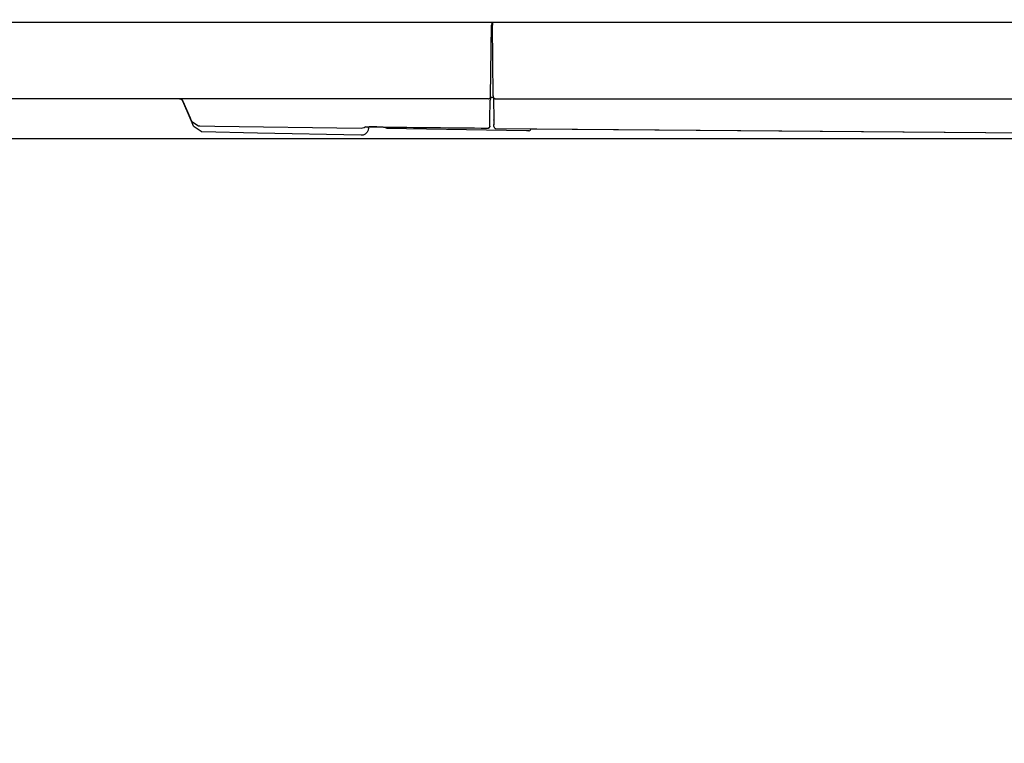
# Model space of a CAD drawing. Extents: x -836 to 1137, y -225 to 1137.
# Drawn here: x -394 to -125, y -205 to -7 of the extents above; entities that cross this region are included whole.
import ezdxf

# ---------------------------------------------------------------- set-up
doc = ezdxf.new("R2010")
doc.units = 0
doc.header["$LTSCALE"] = 20
doc.header["$MEASUREMENT"] = 0
doc.header["$PDMODE"] = 3
doc.header["$PDSIZE"] = -2
doc.layers.get('0').update_dxf_attribs({"linetype": 'CONTINUOUS'})
doc.layers.get('DEFPOINTS').update_dxf_attribs({"linetype": 'CONTINUOUS'})
for name, color, linetype in [('DETAIL', 5, 'CONTINUOUS'), ('OUTLINE', 3, 'CONTINUOUS'), ('SIZE', 30, 'CONTINUOUS')]:
    doc.layers.add(name, color=color, linetype=linetype)
doc.styles.get("Standard").update_dxf_attribs({"font": 'SIMPLEX', "width": 0.9, "bigfont": 'BIGFONT'})
doc.dimstyles.get("Standard").update_dxf_attribs({"dimtxt": 0.18, "dimasz": 0.18, "dimexe": 0.18, "dimexo": 0.0625, "dimgap": 0.09, "dimtad": 0, "dimtih": 1, "dimtoh": 1, "dimdec": 4, "dimzin": 0, "dimdsep": 46, "dimtxsty": 'STANDARD', "dimcen": 0.09, "dimadec": 0, "dimazin": 0, "dimtfac": 1, "dimtdec": 4, "dimtofl": 0, "dimtmove": 0, "dimatfit": 3, "dimfxl": 1, "dimtolj": 1, "dimtzin": 0, "dimarcsym": 0})

# ---------------------------------------------------------------- blocks, each defined once
blk = doc.blocks.new('_DOTBLANK')
at = {"color": 0, "linetype": 'ByBlock'}
blk.add_line((-0.5, 0), (-1, 0), dxfattribs=at)
blk.add_circle((0, 0), 0.5, dxfattribs=at)
blk = doc.blocks.new('*D157')
at = {"layer": 'DEFPOINTS', "color": 0, "linetype": 'Continuous', "transparency": 16777216}
for p in [(-623.89, 105), (-344.07, 105), (-475, 0)]:
    blk.add_point(p, dxfattribs=at)
at = {"layer": 'SIZE', "color": 0, "linetype": 'Continuous', "lineweight": -2, "transparency": 16777216}
for p, q in [((-364.07, 105), (-653.89, 105)), ((-623.89, 95), (-623.89, 10)), ((-495, 0), (-653.89, 0)), ((-623.89, 0), (-623.89, -205.42))]:
    blk.add_line(p, q, dxfattribs=at)
at = {"layer": 'SIZE', "color": 0, "linetype": 'Continuous', "lineweight": -2, "transparency": 16777216, "xscale": 10, "yscale": 10, "zscale": 10}
for p, rotation in [((-623.89, 105), 90), ((-623.89, 0), 270)]:
    blk.add_blockref('_DOTBLANK', p, dxfattribs=dict(at, rotation=rotation))
at = {"layer": 'SIZE', "color": 0, "linetype": 'Continuous', "transparency": 16777216, "insert": (-665.89, -126.85), "char_height": 64, "attachment_point": 5, "rotation": 90}
blk.add_mtext('\\A1;105', dxfattribs=at)
blk = doc.blocks.new('*D164')
at = {"layer": 'DEFPOINTS', "color": 0, "linetype": 'Continuous', "transparency": 16777216}
for p in [(-475, 0), (-751.94, -40), (0, -40)]:
    blk.add_point(p, dxfattribs=at)
at = {"layer": 'SIZE', "color": 0, "linetype": 'Continuous', "lineweight": -2, "transparency": 16777216}
for p, q in [((-495, 0), (-781.94, 0)), ((-751.94, -10), (-751.94, -30)), ((-20, -40), (-781.94, -40)), ((-751.94, -40), (-751.94, -187.04))]:
    blk.add_line(p, q, dxfattribs=at)
at = {"layer": 'SIZE', "color": 0, "linetype": 'Continuous', "lineweight": -2, "transparency": 16777216, "xscale": 10, "yscale": 10, "zscale": 10}
for p, rotation in [((-751.94, 0), 90), ((-751.94, -40), 270)]:
    blk.add_blockref('_DOTBLANK', p, dxfattribs=dict(at, rotation=rotation))
at = {"layer": 'SIZE', "color": 0, "linetype": 'Continuous', "transparency": 16777216, "insert": (-793.94, -130.41), "char_height": 64, "attachment_point": 5, "rotation": 90}
blk.add_mtext('\\A1;40', dxfattribs=at)

msp = doc.modelspace()

# ---------------------------------------------------------------- linework, layer by layer
at = {"layer": 'DETAIL', "color": 5, "linetype": 'Continuous'}
for p, q in [((-470.614379, -8.00091374), (470.61365533, -8.00091374)), ((-264.76403667, -8.31097689), (-264.7586245, -8.00091374)), ((-264.54363717, -8.30667911), (-264.54630554, -8.00091374)), ((-265.11210576, -28.25184121), (-264.77411269, -8.88823159)), ((-264.77411269, -8.88823159), (-264.79755723, -9.00609573)), ((-264.76403667, -8.31097689), (-264.78672349, -8.37439712)), ((-264.76403667, -8.31097689), (-264.77411269, -8.88823159)), ((-264.76403667, -8.31097689), (-264.77411269, -8.88823159)), ((-264.54363717, -8.30667911), (-264.53860011, -8.88386915)), ((-264.52387559, -8.36789688), (-264.54363717, -8.30667911)), ((-264.51847398, -8.99771866), (-264.53860011, -8.88386915)), ((-264.36976756, -28.23016294), (-264.53860011, -8.88386915)), ((-265.61653471, -29.00091374), (-436.78054799, -29.00091374)), ((-350.01719224, -29.00090774), (-350.16218125, -29.000923)), ((-350.16218125, -29.000923), (-349.88976185, -29.04132734)), ((-349.61020982, -29.16699966), (-349.90500962, -29.00090774)), ((-349.90500962, -29.00090774), (-349.61020982, -29.16699966)), ((-349.77958237, -29.07741531), (-349.61020982, -29.16699966)), ((-349.51667344, -29.23700699), (-349.61020982, -29.16699966)), ((-349.60898911, -29.16796097), (-349.45560777, -29.29393753)), ((-349.45508897, -29.29383072), (-349.51667344, -29.23700699)), ((-349.24172353, -29.6101726), (-349.38576334, -29.37443284)), ((-346.95742925, -34.99167899), (-349.24183284, -29.60996068)), ((-347.01893945, -34.84696039), (-349.24181974, -29.61018261)), ((-347.01892357, -34.84696951), (-349.24180773, -29.61018261)), ((-349.24172353, -29.6101726), (-347.29002734, -34.20798981)), ((-265.61653471, -29.00091374), (-265.480327, -28.98204788)), ((-265.61653471, -29.00091374), (-265.480327, -28.98204788)), ((-265.480327, -28.98204788), (-265.34562241, -28.9213179)), ((-265.480327, -28.98204788), (-265.4233812, -28.96462234)), ((-265.4233812, -28.96462234), (-265.34562241, -28.9213179)), ((-265.34562241, -28.9213179), (-265.20118272, -28.7797316)), ((-265.22396635, -34.66033015), (-265.13229919, -29.40872253)), ((-265.20118272, -28.7797316), (-265.13791978, -28.64627823)), ((-265.15241563, -29.46524795), (-265.13229919, -29.40872253)), ((-265.133098, -28.36548599), (-265.11210576, -28.25184121)), ((-265.1259874, -29.04788955), (-265.13229919, -29.40872253)), ((-265.11662077, -28.51050609), (-265.1259874, -29.04788955)), ((-264.33145828, -28.65091374), (-265.11906816, -28.65091374)), ((-265.11662077, -28.51050609), (-265.11548936, -28.4454573)), ((-265.11548936, -28.4454573), (-265.11210576, -28.25184121)), ((-264.36976756, -28.23016294), (-264.36758393, -28.4803824)), ((-264.36976756, -28.23016294), (-264.34965073, -28.34392532)), ((-264.36758393, -28.4803824), (-264.34727036, -28.61696609)), ((-264.34727036, -28.61696609), (-264.36758393, -28.4803824)), ((-264.34727036, -28.61696609), (-264.28455674, -28.75167068)), ((-264.28455674, -28.75167068), (-264.34727036, -28.61696609)), ((-264.28455674, -28.75167068), (-264.21961533, -28.83072647)), ((-264.28455674, -28.75167068), (-264.27390473, -28.8954293)), ((-264.21961533, -28.83072647), (-264.28455674, -28.75167068)), ((-263.77244499, -29.00086235), (-264.27390473, -28.8954293)), ((-264.27390473, -28.8954293), (-264.17075196, -34.80504775)), ((-264.21961533, -28.83072647), (-264.13990342, -28.89490493)), ((-264.15363633, -28.87276443), (-264.21961533, -28.83072647)), ((-264.04587876, -28.91977676), (-264.15363633, -28.87276443)), ((-264.13990342, -28.89490493), (-264.00452744, -28.9563826)), ((-263.93744981, -28.93387588), (-264.04587876, -28.91977676)), ((-264.00452744, -28.9563826), (-263.867603, -28.97547067)), ((-263.867603, -28.97547067), (-263.93744981, -28.93387588)), ((-263.867603, -28.97547067), (263.86672494, -28.97547067)), ((-263.77244499, -29.00086235), (-255.67617112, -29.00091374)), ((-255.67617112, -29.00091374), (-255.67661512, -28.97547733)), ((-255.67617112, -29.00091374), (-253.96251431, -29.00091374)), ((-254.67646279, -28.97547722), (-254.67601879, -29.00091374)), ((-253.96251676, -29.00090774), (-253.44289719, -29.00090774)), ((-253.44289719, -29.00090774), (-252.67754119, -29.00091374)), ((-252.67754119, -29.00091374), (252.67666313, -29.00091374)), ((-347.29002734, -34.20798981), (-346.96577578, -34.9718786)), ((-346.93268906, -35.03594192), (-346.96577578, -34.9718786)), ((-346.86014878, -35.22084793), (-346.95742925, -34.99167899)), ((-346.95742925, -34.99167899), (-346.92472398, -35.05556472)), ((-265.24556069, -35.89746905), (-265.22396635, -34.66033015)), ((-264.17075196, -34.80504775), (-264.16132676, -34.87953933)), ((-264.17075196, -34.80504775), (-264.14917934, -36.0409423)), ((-264.16056382, -34.84282669), (-264.17075196, -34.80504775)), ((-346.89071882, -35.09462236), (-346.93268906, -35.03594192)), ((-346.93268906, -35.03594192), (-346.89071882, -35.09462236)), ((-346.78434312, -35.19155105), (-346.89071882, -35.09462236)), ((-346.78434312, -35.19155105), (-346.89071882, -35.09462236)), ((-346.7976793, -35.36801895), (-346.86014878, -35.22084793)), ((-346.73759019, -35.50963577), (-346.7976793, -35.36801895)), ((-346.78434312, -35.19155105), (-344.94516621, -36.42715312)), ((-346.67316758, -35.66139969), (-346.73759019, -35.50963577)), ((-346.62568223, -35.77323135), (-346.67316758, -35.66139969)), ((-346.58701646, -35.86434158), (-346.62568223, -35.77323135)), ((-346.54444443, -35.96465286), (-346.58701646, -35.86434158)), ((-346.51026475, -36.04514297), (-346.54444443, -35.96465286)), ((-346.48878037, -36.09574112), (-346.51026475, -36.04514297)), ((-346.45875108, -36.16652664), (-346.48878037, -36.09574112)), ((-346.41871201, -36.26082596), (-346.45875108, -36.16652664)), ((-346.3169914, -36.50045599), (-346.41871201, -36.26082596)), ((-346.2429918, -36.62259659), (-346.3169914, -36.50045599)), ((-346.13749011, -36.71884402), (-346.2429918, -36.62259659)), ((-344.29486992, -37.96914806), (-346.13749011, -36.71884402)), ((-344.88245713, -36.46274551), (-344.94516621, -36.42715312)), ((-344.81524475, -36.48898096), (-344.88245713, -36.46274551)), ((-344.67322557, -36.51207116), (-344.81524475, -36.48898096)), ((-344.67322557, -36.51207116), (-344.81524475, -36.48898096)), ((-344.63688218, -36.51161941), (-344.67322557, -36.51207116)), ((-340.54075181, -36.56795486), (-344.63688218, -36.51161941)), ((-300.49860703, -37.09458145), (-340.54075181, -36.56795486)), ((-300.45738107, -37.09618526), (-300.49860703, -37.09458145)), ((-300.43690049, -37.09146866), (-300.45738107, -37.09618526)), ((-300.06594269, -37.07197603), (-300.43690049, -37.09146866)), ((-299.72153794, -36.96443924), (-300.06594269, -37.07197603)), ((-299.68914608, -36.96328603), (-299.72153794, -36.96443924)), ((-299.34516342, -36.77498801), (-299.68914608, -36.96328603)), ((-299.24041662, -36.69543186), (-299.34516342, -36.77498801)), ((-299.24041662, -36.69543186), (-297.41361558, -36.70287307)), ((-298.55259263, -37.57547744), (-298.61924302, -37.76049026)), ((-298.4655429, -37.02581994), (-298.55259263, -37.57547744)), ((-298.4655429, -37.02581994), (-298.46454942, -36.96782669)), ((-298.46454942, -36.96782669), (-298.46360337, -36.91396316)), ((-298.46360337, -36.91396316), (-298.46046006, -36.73479446)), ((-298.46046006, -36.73479446), (-298.46003281, -36.71025833)), ((-298.45998494, -36.70740889), (-298.29124003, -36.70808694)), ((-298.45998494, -36.70740926), (-298.29133158, -36.70808686)), ((-297.41361558, -36.70287307), (-297.35261094, -36.70453628)), ((-297.35261094, -36.70453628), (-295.50620591, -36.71959671)), ((-296.71775376, -36.71457657), (-297.10047329, -36.711118)), ((-295.5685228, -36.72728714), (-296.71775376, -36.71457657)), ((-295.55116716, -36.72825237), (-295.5685228, -36.72728714)), ((-295.48319566, -36.73203262), (-295.55116716, -36.72825237)), ((-295.50620591, -36.71959671), (-295.44782619, -36.72515485)), ((-295.45146872, -36.73378398), (-295.48319566, -36.73203262)), ((-294.47005861, -36.74577566), (-295.45146872, -36.73378398)), ((-295.44782619, -36.72515485), (-295.32352769, -36.7217482)), ((-295.32352769, -36.7217482), (-265.89374863, -37.02683243)), ((-294.24589097, -36.89501175), (-294.48565851, -36.73539084)), ((-293.52759873, -37.0435408), (-294.24589097, -36.89501175)), ((-293.52759873, -37.0435408), (-255.22454392, -37.68680557)), ((-265.89374863, -37.02683243), (-265.76177374, -37.03322109)), ((-265.61884629, -37.01303848), (-265.76177374, -37.03322109)), ((-265.76177374, -37.03322109), (-265.61884629, -37.01303848)), ((-265.48514878, -36.95244583), (-265.61884629, -37.01303848)), ((-265.61884629, -37.01303848), (-265.48514878, -36.95244583)), ((-265.34516465, -36.81627639), (-265.48514878, -36.95244583)), ((-265.48514878, -36.95244583), (-265.34516465, -36.81627639)), ((-265.28089463, -36.68433365), (-265.34516465, -36.81627639)), ((-265.34516465, -36.81627639), (-265.28089463, -36.68433365)), ((-265.25681142, -36.54202328), (-265.28089463, -36.68433365)), ((-265.28089463, -36.68433365), (-265.25681142, -36.54202328)), ((-265.25681142, -36.54202328), (-265.24556069, -35.89746905)), ((-264.13975083, -36.11542495), (-264.14917934, -36.0409423)), ((-264.14917934, -36.0409423), (-264.13953721, -36.13040909)), ((-264.13975083, -36.11542495), (-264.14917934, -36.0409423)), ((-264.14457261, -36.30519851), (-264.13975083, -36.11542495)), ((-264.14240586, -36.43013748), (-264.14457261, -36.30519851)), ((-264.13888104, -36.63093144), (-264.14240586, -36.43013748)), ((-264.13888104, -36.63093144), (-264.11783921, -36.76581558)), ((-264.11783921, -36.76581558), (-264.0554918, -36.89844497)), ((-264.0554918, -36.89844497), (-263.99146592, -36.97632583)), ((-263.99146592, -36.97632583), (-263.91309678, -37.03977188)), ((-263.91309678, -37.03977188), (-263.7799791, -37.10123428)), ((-263.7799791, -37.10123428), (-263.64491767, -37.12147262)), ((-263.64491767, -37.12147262), (-57.65985047, -38.87877639)), ((-255.22454392, -37.68680557), (-254.57966172, -37.71100601)), ((-254.57966172, -37.71100601), (-254.5567888, -37.73209366)), ((-254.53332078, -37.7527388), (-254.17744004, -37.6123732)), ((-254.17744004, -37.6123732), (-254.0249437, -37.26152786)), ((-254.02448594, -37.23535904), (-254.0249437, -37.26152786)), ((-344.16645371, -38.03163894), (-344.29486992, -37.96914806)), ((-344.02559384, -38.05528272), (-344.16645371, -38.03163894)), ((-328.79380357, -38.39698013), (-344.02559384, -38.05528272)), ((-300.50530549, -38.99050421), (-328.79380357, -38.39698013)), ((-299.95276963, -38.92414077), (-300.50530549, -38.99050421)), ((-299.7653917, -38.86446365), (-299.95276963, -38.92414077)), ((-299.40302598, -38.68550857), (-299.7653917, -38.86446365)), ((-299.07780015, -38.4313887), (-299.40302598, -38.68550857)), ((-298.81162583, -38.11589798), (-299.07780015, -38.4313887)), ((-298.61924302, -37.76049026), (-298.81162583, -38.11589798)), ((-254.5567888, -37.73209366), (-254.53332078, -37.7527388))]:
    msp.add_line(p, q, dxfattribs=at)
msp.add_arc((-350.16219595, -30.00089184), 0.9999655, 23.0000994486, 36.4010855997, dxfattribs=at)
for points, knots in [([(-295.45156944, -36.73378404), (-295.702297, -36.73079728), (-296.19803368, -36.7248919), (-296.92750398, -36.71773392), (-297.623363, -36.71191301), (-298.07421207, -36.70933053), (-298.29133158, -36.70808686)], [0, 0, 0, 0, 0.7522358499, 1.4873151781, 2.1885151149, 2.8398840756, 2.8398840756, 2.8398840756, 2.8398840756]), ([(-295.45146872, -36.73378398), (-295.70219721, -36.73079722), (-296.19793567, -36.72489184), (-296.92740847, -36.71773389), (-297.62326962, -36.71191303), (-298.07411997, -36.70933058), (-298.29124003, -36.70808694)], [0, 0, 0, 0, 0.7522386231, 1.4873205078, 2.188522623, 2.839893236, 2.839893236, 2.839893236, 2.839893236])]:
    msp.add_open_spline(points, degree=3, knots=knots, dxfattribs=at)
msp.add_open_spline([(-295.44782619, -36.72515485), (-290.50016245, -36.77762299), (-280.60483496, -36.88255925), (-270.70946082, -36.98300048), (-265.76177374, -37.03322109)], degree=3, dxfattribs=at)
at = {"layer": 'OUTLINE', "color": 3, "linetype": 'Continuous'}
for p, q in [((-349.90499897, -29.00091374), (-436.78054799, -29.00091374)), ((-350.01719224, -29.00090774), (-350.16218125, -29.000923)), ((-349.61020982, -29.16699966), (-349.90500962, -29.00090774)), ((-349.90500962, -29.00090774), (-349.61020982, -29.16699966)), ((-349.60898911, -29.16796097), (-349.45560777, -29.29393753)), ((-346.95742925, -34.99167899), (-349.24183284, -29.60996068)), ((-347.01893945, -34.84696039), (-349.24181974, -29.61018261)), ((-347.01892357, -34.84696951), (-349.24180773, -29.61018261)), ((-349.24172353, -29.6101726), (-347.29002734, -34.20798981)), ((-347.29002734, -34.20798981), (-346.96577578, -34.9718786)), ((-346.86014878, -35.22084793), (-346.95742925, -34.99167899)), ((-346.7976793, -35.36801895), (-346.86014878, -35.22084793)), ((-346.73759019, -35.50963577), (-346.7976793, -35.36801895)), ((-346.67316758, -35.66139969), (-346.73759019, -35.50963577)), ((-346.62568223, -35.77323135), (-346.67316758, -35.66139969)), ((-346.58701646, -35.86434158), (-346.62568223, -35.77323135)), ((-346.54444443, -35.96465286), (-346.58701646, -35.86434158)), ((-346.51026475, -36.04514297), (-346.54444443, -35.96465286)), ((-346.48878037, -36.09574112), (-346.51026475, -36.04514297)), ((-346.45875108, -36.16652664), (-346.48878037, -36.09574112)), ((-346.41871201, -36.26082596), (-346.45875108, -36.16652664)), ((-346.3169914, -36.50045599), (-346.41871201, -36.26082596)), ((-346.2429918, -36.62259659), (-346.3169914, -36.50045599)), ((-346.13749011, -36.71884402), (-346.2429918, -36.62259659)), ((-344.29486992, -37.96914806), (-346.13749011, -36.71884402)), ((-298.55259263, -37.57547744), (-298.61924302, -37.76049026)), ((-298.4655429, -37.02581994), (-298.55259263, -37.57547744)), ((-298.4655429, -37.02581994), (-298.46454942, -36.96782669)), ((-298.46454942, -36.96782669), (-298.46360337, -36.91396316)), ((-298.46360337, -36.91396316), (-298.46046006, -36.73479446)), ((-298.46046006, -36.73479446), (-298.46003281, -36.71025833)), ((-298.45998494, -36.70740889), (-298.29124003, -36.70808694)), ((-298.45998494, -36.70740926), (-298.29133158, -36.70808686)), ((-295.45146872, -36.73378398), (-295.48319566, -36.73203262)), ((-294.47005861, -36.74577566), (-295.45146872, -36.73378398)), ((-294.24589097, -36.89501175), (-294.47005943, -36.74577565)), ((-293.52759873, -37.0435408), (-294.24589097, -36.89501175)), ((-293.52759873, -37.0435408), (-255.22454392, -37.68680557)), ((-255.22454392, -37.68680557), (-254.57966172, -37.71100601)), ((-254.57966172, -37.71100601), (-254.5567888, -37.73209366)), ((-254.53332078, -37.7527388), (-254.17744004, -37.6123732)), ((-254.17744004, -37.6123732), (-254.0249437, -37.26152786)), ((-254.02392954, -37.20355138), (-254.0249437, -37.26152786)), ((-254.02392954, -37.20355138), (-57.65985047, -38.87877639)), ((-344.16645371, -38.03163894), (-344.29486992, -37.96914806)), ((-344.02559384, -38.05528272), (-344.16645371, -38.03163894)), ((-328.79380357, -38.39698013), (-344.02559384, -38.05528272)), ((-300.50530549, -38.99050421), (-328.79380357, -38.39698013)), ((-299.95276963, -38.92414077), (-300.50530549, -38.99050421)), ((-299.7653917, -38.86446365), (-299.95276963, -38.92414077)), ((-299.40302598, -38.68550857), (-299.7653917, -38.86446365)), ((-299.07780015, -38.4313887), (-299.40302598, -38.68550857)), ((-298.81162583, -38.11589798), (-299.07780015, -38.4313887)), ((-298.61924302, -37.76049026), (-298.81162583, -38.11589798)), ((-254.5567888, -37.73209366), (-254.53332078, -37.7527388))]:
    msp.add_line(p, q, dxfattribs=at)
msp.add_arc((-350.154512, -29.99708579), 0.99140537, 22.971138824, 45.173434577, dxfattribs=at)
for points, knots in [([(-295.45156944, -36.73378404), (-295.702297, -36.73079728), (-296.19803368, -36.7248919), (-296.92750398, -36.71773392), (-297.623363, -36.71191301), (-298.07421207, -36.70933053), (-298.29133158, -36.70808686)], [0, 0, 0, 0, 0.7522358499, 1.4873151781, 2.1885151149, 2.8398840756, 2.8398840756, 2.8398840756, 2.8398840756]), ([(-295.45146872, -36.73378398), (-295.70219721, -36.73079722), (-296.19793567, -36.72489184), (-296.92740847, -36.71773389), (-297.62326962, -36.71191303), (-298.07411997, -36.70933058), (-298.29124003, -36.70808694)], [0, 0, 0, 0, 0.7522386231, 1.4873205078, 2.188522623, 2.839893236, 2.839893236, 2.839893236, 2.839893236])]:
    msp.add_open_spline(points, degree=3, knots=knots, dxfattribs=at)

# ---------------------------------------------------------------- dimensions: what is measured, and where the dimension line sits
at = {"layer": 'SIZE', "linetype": 'Continuous'}
for base, p2, picture, middle in [((-623.8893210732, 105), (-344.071114238, 105), '*D157', (-623.8893210732, -126.8515181994)), ((-751.9353676407, -40), (0, -40), '*D164', (-751.9353676407, -130.4069638577))]:
    dim = msp.add_linear_dim(base=base, p1=(-475, 0), p2=p2, angle=90, dimstyle='STANDARD', override={"dimtxt": 64, "dimasz": 10, "dimexe": 30, "dimexo": 20, "dimgap": 10, "dimtad": 3, "dimtih": 0, "dimtoh": 0, "dimdec": 8, "dimzin": 8, "dimblk": 'DOTBLANK', "dimcen": 0, "dimtdec": 0, "dimtix": 1, "dimtofl": 1, "dimldrblk": 'DOTBLANK'}, dxfattribs=at)
    dim.commit()
    dim.dimension.update_dxf_attribs({"geometry": picture, "text_midpoint": middle, "dimtype": 160})

doc.saveas('drawing.dxf')
